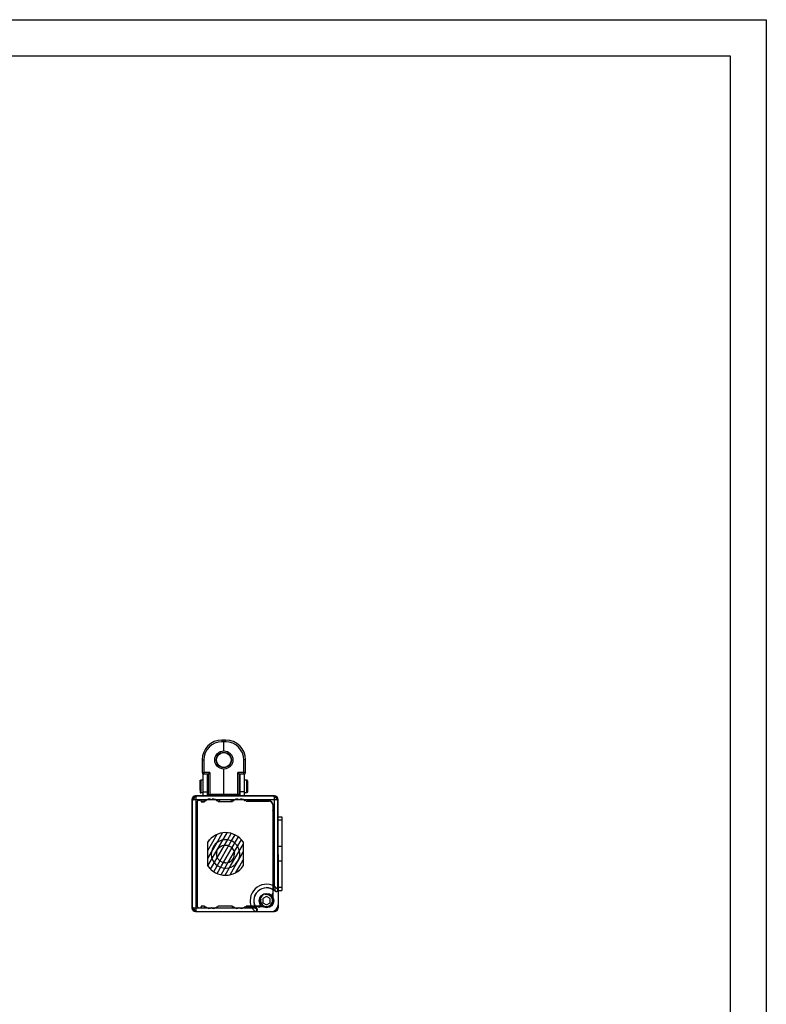
# Paper-space layout 'A3_1123.10' of a CAD drawing. Units: millimetres. Extents: x 421 to 851, y -597 to -290.
# Drawn here: x 742 to 846, y -431 to -295 of the extents above; entities that cross this region are included whole.
import ezdxf

# ---------------------------------------------------------------- set-up
doc = ezdxf.new("R2010")
doc.units = ezdxf.units.MM
doc.layers.add('COMPONENTI_DI_ASSIEME', color=7, linetype='Continuous')

# ---------------------------------------------------------------- blocks, each defined once
blk = doc.blocks.new('A$C3249d204')
at = {"layer": 'COMPONENTI_DI_ASSIEME', "color": 7, "linetype": 'Continuous'}
for p, q in [((10.67, 12.4), (15.69, 12.4)), ((10.67, 11.9), (10.67, 12.4)), ((15.73, 12.4), (15.83, 12.4)), ((15.87, 12.4), (16.37, 12.4)), ((15.87, 12.4), (20.84, 12.4)), ((16.4, 12.4), (16.5, 12.4)), ((20.84, 11.9), (20.84, 12.4)), ((7.75, 11.4), (7.75, 0.5)), ((7.77, 11.38), (7.77, 0.52)), ((15.69, 11.9), (8.25, 11.9)), ((15.69, 11.88), (8.27, 11.88)), ((15.83, 11.9), (15.73, 11.9)), ((15.83, 11.88), (15.73, 11.88)), ((16.37, 11.9), (15.87, 11.9)), ((15.87, 11.9), (23.25, 11.9)), ((20.72, 11.88), (15.87, 11.88)), ((16.37, 11.88), (15.87, 11.88)), ((16.5, 11.9), (16.4, 11.9)), ((16.5, 11.88), (16.4, 11.88)), ((20.7, 11.15), (21.7, 11.15)), ((22.45, 11.2), (20.73, 11.2)), ((21.66, 11.12), (21.33, 11.12)), ((21.46, 10.95), (21.47, 10.95)), ((23.75, 0.5), (23.75, 11.4)), ((21.94, 10.8), (21.65, 10.3)), ((21.65, 10.3), (21.94, 9.8)), ((22.52, 10.8), (21.94, 10.8)), ((21.94, 9.8), (22.52, 9.8)), ((22.81, 10.3), (22.52, 10.8)), ((22.52, 9.8), (22.81, 10.3)), ((22.91, 9.41), (22.91, 9.56)), ((22.93, 9.39), (22.93, 9.58)), ((23, 8.73), (23, 9.67)), ((23.03, 8.74), (23.03, 9.7)), ((23.05, 9.45), (23.05, 10.6)), ((22.85, 9.51), (22.85, 9.46)), ((22.98, 9.24), (22.98, 8.72)), ((23.05, 9.45), (23.2, 9.3)), ((23.2, 9.3), (23.05, 9.15)), ((23.05, 8.76), (23.05, 9.15)), ((23.74, 0.52), (23.74, 8.73)), ((4.51, 7.4), (2.79, 7.4)), ((7.75, 7.27), (4.73, 7.27)), ((4.76, 7.15), (4.77, 6.57)), ((5.6, 7.63), (5.57, 7.56)), ((5.57, 7.56), (5.57, 7.27)), ((5.67, 7.66), (5.6, 7.63)), ((5.67, 7.66), (5.98, 7.66)), ((5.98, 7.66), (5.89, 7.66)), ((5.98, 7.66), (6.96, 7.66)), ((6.96, 7.66), (7.25, 7.66)), ((7.25, 7.66), (7.32, 7.63)), ((7.25, 7.66), (7.25, 7.66)), ((7.32, 7.63), (7.35, 7.56)), ((7.35, 7.56), (7.35, 7.27)), ((4.77, 6.62), (7.75, 6.62)), ((7.75, 6.57), (4.77, 6.57)), ((5.57, 6.62), (5.57, 6.57)), ((7.35, 6.62), (7.35, 6.57)), ((0.04, 4.65), (0.04, 4.15)), ((1.54, 4.4), (0.29, 4.4)), ((7.55, 4.4), (4.04, 4.4)), ((2.79, 1.4), (4.51, 1.4)), ((4.71, 1.49), (7.75, 1.49)), ((4.77, 2.22), (4.76, 1.64)), ((4.77, 2.22), (7.75, 2.22)), ((7.75, 2.14), (4.77, 2.14)), ((5.57, 2.22), (5.57, 2.14)), ((5.57, 1.49), (5.57, 1.21)), ((7.35, 2.22), (7.35, 2.14)), ((7.35, 1.49), (7.35, 1.21)), ((5.6, 1.13), (5.57, 1.21)), ((5.67, 1.11), (5.6, 1.13)), ((5.7, 1.11), (5.67, 1.11)), ((5.67, 1.11), (5.75, 1.11)), ((5.67, 1.11), (5.7, 1.11)), ((6.96, 1.11), (5.7, 1.11)), ((6.96, 1.11), (7.25, 1.11)), ((7.25, 1.11), (7.32, 1.13)), ((7.32, 1.13), (7.35, 1.21)), ((8.25, 0), (23.25, 0)), ((8.27, 0.02), (23.24, 0.02))]:
    blk.add_line(p, q, dxfattribs=at)
at = {"layer": 'COMPONENTI_DI_ASSIEME', "color": 251, "linetype": 'Continuous'}
for p, q in [((11.09, 12.4), (11.09, 11.9)), ((14.75, 12.4), (14.75, 11.9)), ((16.76, 12.4), (16.76, 11.9)), ((20.42, 12.4), (20.42, 11.9)), ((7.77, 11.38), (7.75, 11.4)), ((15.69, 11.38), (7.77, 11.38)), ((8.27, 11.88), (8.25, 11.9)), ((8.27, 0.02), (8.27, 11.88)), ((15.83, 11.38), (15.73, 11.38)), ((20.24, 11.38), (15.87, 11.38)), ((16.37, 11.38), (15.87, 11.38)), ((16.5, 11.38), (16.4, 11.38)), ((23.24, 0.02), (23.24, 8.27)), ((7.77, 0.52), (23.74, 0.52)), ((8.27, 0.02), (8.25, 0)), ((23.24, 0.02), (23.25, 0)), ((23.74, 0.52), (23.75, 0.5))]:
    blk.add_line(p, q, dxfattribs=at)
at = {"layer": 'COMPONENTI_DI_ASSIEME', "color": 8, "linetype": 'Continuous'}
for p, q in [((2.79, 7.4), (2.79, 7.15)), ((4.51, 7.15), (2.79, 7.15)), ((4.51, 7.4), (4.51, 7.15)), ((4.51, 7.15), (4.53, 6.32)), ((7.03, 7.56), (5.57, 7.56)), ((7.35, 7.56), (7.03, 7.56)), ((7.18, 7.27), (7.18, 6.62)), ((7.54, 6.32), (4.53, 6.32)), ((7.54, 6.57), (7.54, 6.32)), ((7.54, 6.32), (7.55, 4.4)), ((0.29, 4.65), (0.29, 4.14)), ((7.55, 4.4), (7.54, 2.47)), ((7.75, 4.4), (7.55, 4.4)), ((2.79, 1.4), (2.79, 1.64)), ((2.79, 1.64), (4.51, 1.64)), ((4.53, 2.47), (4.51, 1.64)), ((4.51, 1.4), (4.51, 1.64)), ((4.53, 2.47), (7.54, 2.47)), ((7.18, 1.49), (7.18, 2.14)), ((7.54, 2.22), (7.54, 2.47)), ((5.57, 1.21), (7.03, 1.21)), ((7.03, 1.21), (7.35, 1.21))]:
    blk.add_line(p, q, dxfattribs=at)
at = {"layer": 'COMPONENTI_DI_ASSIEME', "color": 7, "linetype": 'Continuous'}
for centre, radius in [((22.23, 10.3), 1), ((2.79, 4.4), 1.25), ((2.79, 4.4), 1.05), ((2.79, 4.4), 1.02)]:
    blk.add_circle(centre, radius, dxfattribs=at)
at = {"layer": 'COMPONENTI_DI_ASSIEME', "color": 251, "linetype": 'Continuous'}
for centre, radius, start, end in [((8.27, 11.38), 0.5, 90.0053, 179.9947), ((22.23, 10.3), 2.27, 151.3891, 296.4717), ((22.53, 7.88), 4.4, 113.7731, 114.2634), ((22.39, 7.66), 4.09, 110.8247, 111.2972), ((19.55, 10.5), 4.1, 337.4251, 337.8732), ((19.73, 10.65), 4.45, 334.3431, 334.8027), ((15.78, 4.63), 1.97, 72.6204, 67.1686), ((15.78, 4.63), 1.97, 67.1686, 72.6204), ((8.27, 0.52), 0.5, 180.0053, 269.9947), ((23.24, 0.52), 0.5, 270.0053, 359.9947)]:
    blk.add_arc(centre, radius, start, end, dxfattribs=at)
at = {"layer": 'COMPONENTI_DI_ASSIEME', "color": 7, "linetype": 'Continuous'}
for centre, radius, start, end in [((22.23, 10.3), 1.77, 138.5258, 308.6872), ((22.23, 10.3), 1.75, 137.5452, 309.6062), ((21.22, 10.9), 0.25, 10.1976, 90.0018), ((21.22, 10.9), 0.25, 329.3194, 10.1732), ((22.45, 10.6), 0.6, 0, 90), ((22.8, 10.95), 0.95, 0, 90), ((22.23, 10.3), 0.925, 149.2934, 295.1846), ((22.73, 9.24), 0.25, 74.3406, 115.1734), ((22.73, 9.24), 0.25, 0.0013, 74.3242), ((23.5, 8.76), 0.248, 120.6301, 129.5664), ((2.79, 4.65), 2.75, 90, 180), ((4.51, 7.15), 0.25, 0.8909, 90.0242), ((15.81, 4.62), 1.23, 90.0096, 95.1351), ((15.8, 4.63), 1.22, 88.8835, 89.9995), ((15.8, 4.62), 1.23, 87.1799, 88.8829), ((15.8, 4.61), 1.24, 84.869, 87.1791), ((15.81, 4.6), 1.25, 46.2937, 84.9466), ((15.76, 4.64), 1.25, 1.8784, 46.3461), ((2.79, 4.15), 2.75, 180, 270), ((15.79, 4.64), 1.23, 359.1891, 1.9106), ((15.77, 4.64), 1.25, 259.8922, 264.8642), ((15.76, 4.63), 1.24, 264.865, 269.3736), ((15.76, 4.62), 1.23, 270.0087, 274.8841), ((4.51, 1.65), 0.25, 269.9758, 359.1091)]:
    blk.add_arc(centre, radius, start, end, dxfattribs=at)
at = {"layer": 'COMPONENTI_DI_ASSIEME', "color": 2, "linetype": 'Continuous'}
blk.add_arc((22.23, 10.3), 0.825, 255, 195, dxfattribs=at)
at = {"layer": 'COMPONENTI_DI_ASSIEME', "color": 8, "linetype": 'Continuous'}
for centre, radius, start, end in [((2.79, 4.65), 2.5, 90, 180), ((7.97, -231.41), 237.73, 90.0511, 90.1018), ((2.79, 4.14), 2.5, 180, 270), ((7.97, 324.66), 322.19, 269.9249, 269.9623)]:
    blk.add_arc(centre, radius, start, end, dxfattribs=at)
at = {"layer": 'COMPONENTI_DI_ASSIEME', "color": 7, "linetype": 'Continuous'}
for centre, major_axis, start_param, end_param in [((8.25, 11.4), (-0.354, 0.354), -0.78536, 0.78536), ((23.25, 11.4), (-0.354, -0.354), 2.356233, 3.926953), ((8.25, 0.5), (0.354, 0.354), -3.926953, -2.356233), ((23.25, 0.5), (-0.354, 0.354), -3.926953, -2.356233)]:
    blk.add_ellipse(centre, major_axis=major_axis, ratio=0.999924, start_param=start_param, end_param=end_param, dxfattribs=at)
at = {"layer": 'COMPONENTI_DI_ASSIEME', "color": 251, "linetype": 'Continuous'}
for points, knots in [([(20.72, 11.88), (20.7, 11.87), (20.64, 11.81), (20.47, 11.65), (20.34, 11.5), (20.24, 11.38)], [0, 0, 0, 0, 0.110099, 0.358427, 1, 1, 1, 1]), ([(20.24, 11.38), (20.32, 11.4), (20.54, 11.44), (20.76, 11.46), (20.91, 11.47)], [0, 0, 0, 0, 0.337876, 1, 1, 1, 1]), ([(20.91, 11.47), (20.94, 11.5), (20.98, 11.6), (20.96, 11.74), (20.86, 11.86), (20.77, 11.88), (20.72, 11.88)], [0, 0, 0, 0, 0.250049, 0.5, 0.749951, 1, 1, 1, 1]), ([(23.33, 8.92), (23.33, 8.9), (23.32, 8.68), (23.28, 8.46), (23.24, 8.27)], [0, 0, 0, 0, 0.102397, 1, 1, 1, 1]), ([(23.24, 8.27), (23.35, 8.36), (23.51, 8.5), (23.67, 8.65), (23.72, 8.71), (23.74, 8.73)], [0, 0, 0, 0, 0.64621, 0.892828, 1, 1, 1, 1]), ([(23.74, 8.73), (23.74, 8.77), (23.71, 8.87), (23.6, 8.96), (23.46, 8.99), (23.37, 8.95), (23.33, 8.92)], [0, 0, 0, 0, 0.250048, 0.5, 0.749952, 1, 1, 1, 1])]:
    blk.add_open_spline(points, degree=3, knots=knots, dxfattribs=at)
at = {"layer": 'COMPONENTI_DI_ASSIEME', "color": 7, "linetype": 'Continuous'}
for points, knots in [([(20.75, 11.9), (20.8, 11.9), (20.9, 11.87), (21, 11.76), (21.02, 11.61), (20.97, 11.52), (20.94, 11.48)], [0, 0, 0, 0, 0.250101, 0.500048, 0.749987, 1, 1, 1, 1]), ([(23.38, 8.97), (23.41, 9), (23.5, 9.02), (23.63, 8.99), (23.73, 8.89), (23.75, 8.8), (23.75, 8.76)], [0, 0, 0, 0, 0.250256, 0.500152, 0.750046, 1, 1, 1, 1]), ([(4.77, 6.57), (4.77, 6.57), (4.77, 6.57), (4.77, 6.56), (4.76, 6.55), (4.75, 6.54), (4.73, 6.53), (4.71, 6.51), (4.69, 6.48), (4.65, 6.44), (4.6, 6.39), (4.56, 6.35), (4.53, 6.32)], [0, 0, 0, 0, 0.007638, 0.028703, 0.061991, 0.105896, 0.158564, 0.218379, 0.35423, 0.505129, 0.665487, 1, 1, 1, 1]), ([(14.9, 3.74), (14.82, 3.83), (14.68, 4.02), (14.56, 4.35), (14.54, 4.7), (14.62, 5.05), (14.79, 5.36), (15.04, 5.61), (15.35, 5.78), (15.58, 5.83), (15.69, 5.85)], [0, 0, 0, 0, 0.124986, 0.250005, 0.37498, 0.500006, 0.624975, 0.750004, 0.874973, 1, 1, 1, 1]), ([(0.04, 4.4), (0.04, 4.39), (0.04, 4.4), (0.04, 4.39), (0.05, 4.4), (0.06, 4.39), (0.07, 4.39), (0.08, 4.39), (0.11, 4.39), (0.15, 4.39), (0.21, 4.39), (0.25, 4.39), (0.29, 4.39)], [0, 0, 0, 0, 0.004933, 0.019469, 0.043363, 0.076352, 0.118174, 0.16855, 0.292855, 0.444364, 0.617845, 1, 1, 1, 1]), ([(17.01, 4.62), (17.01, 4.47), (16.95, 4.17), (16.7, 3.77), (16.33, 3.49), (16.03, 3.41), (15.87, 3.4)], [0, 0, 0, 0, 0.250029, 0.499976, 0.749957, 1, 1, 1, 1]), ([(15.55, 3.41), (15.42, 3.43), (15.16, 3.52), (14.95, 3.69), (14.86, 3.78)], [0, 0, 0, 0, 0.500037, 1, 1, 1, 1]), ([(4.53, 2.47), (4.56, 2.44), (4.6, 2.4), (4.65, 2.35), (4.69, 2.31), (4.71, 2.28), (4.73, 2.26), (4.75, 2.25), (4.76, 2.24), (4.77, 2.23), (4.77, 2.22), (4.77, 2.22), (4.77, 2.22)], [0, 0, 0, 0, 0.334517, 0.494878, 0.645778, 0.781629, 0.841443, 0.894108, 0.938012, 0.9713, 0.992363, 1, 1, 1, 1])]:
    blk.add_open_spline(points, degree=3, knots=knots, dxfattribs=at)
at = {"layer": 'COMPONENTI_DI_ASSIEME', "color": 8, "linetype": 'Continuous'}
for points, knots in [([(4.76, 7.15), (4.76, 7.15), (4.76, 7.15), (4.76, 7.15), (4.75, 7.15), (4.74, 7.15), (4.72, 7.15), (4.69, 7.15), (4.65, 7.15), (4.59, 7.15), (4.55, 7.15), (4.51, 7.15)], [0, 0, 0, 0, 0.004937, 0.019457, 0.043341, 0.07634, 0.168618, 0.292916, 0.444402, 0.617924, 1, 1, 1, 1]), ([(0.04, 4.65), (0.04, 4.65), (0.04, 4.65), (0.04, 4.65), (0.05, 4.65), (0.06, 4.65), (0.08, 4.65), (0.11, 4.65), (0.15, 4.65), (0.21, 4.65), (0.25, 4.65), (0.29, 4.65)], [0, 0, 0, 0, 0.004972, 0.019519, 0.043416, 0.076406, 0.168602, 0.2929, 0.4444, 0.61787, 1, 1, 1, 1]), ([(0.04, 4.15), (0.04, 4.14), (0.04, 4.15), (0.04, 4.14), (0.05, 4.14), (0.06, 4.14), (0.08, 4.14), (0.11, 4.14), (0.15, 4.14), (0.21, 4.14), (0.25, 4.14), (0.29, 4.14)], [0, 0, 0, 0, 0.004972, 0.019519, 0.043416, 0.076406, 0.168602, 0.292901, 0.444401, 0.617871, 1, 1, 1, 1]), ([(4.51, 1.64), (4.55, 1.64), (4.59, 1.64), (4.65, 1.64), (4.69, 1.64), (4.72, 1.64), (4.74, 1.64), (4.75, 1.64), (4.76, 1.64), (4.76, 1.64), (4.76, 1.64), (4.76, 1.64)], [0, 0, 0, 0, 0.382076, 0.555598, 0.707084, 0.831382, 0.92366, 0.956659, 0.980543, 0.995063, 1, 1, 1, 1])]:
    blk.add_open_spline(points, degree=3, knots=knots, dxfattribs=at)

psp = doc.layouts.new('A3_1123.10')

# ---------------------------------------------------------------- hatches: boundary and pattern name
at = {"linetype": 'Continuous'}
h = psp.add_hatch(dxfattribs=at)
h.set_pattern_fill('ANSI31', color=9, angle=375, style=0, pattern_type=2)
h.set_pattern_definition([(60, (757.0826, -416.55927), (-0.469272, 0.270934), [])])
edge = h.paths.add_edge_path()
edge.add_arc((770.9, -410.33), 2.95, -145.6478, -34.3522)
edge.add_line((768.46, -411.99), (768.45, -410.33))
edge.add_line((768.45, -410.33), (768.46, -408.66))
edge.add_arc((770.9, -410.33), 2.95, 34.3522, 145.6478)
edge.add_line((773.33, -408.66), (773.35, -410.33))
edge.add_line((773.35, -410.33), (773.33, -411.99))

# ---------------------------------------------------------------- linework, layer by layer
for points in [[(425.61, -295.01), (845.61, -295.01), (845.61, -592.01), (425.61, -592.01)], [(430.61, -300.01), (840.61, -300.01), (840.61, -587.01), (430.61, -587.01)]]:
    psp.add_lwpolyline(points, close=True)
at = {"layer": 'COMPONENTI_DI_ASSIEME', "color": 9, "linetype": 'Continuous'}
for p, q in [((767.17, -402.88), (767.37, -402.88)), ((767.2, -402.85), (767.18, -402.83)), ((767.34, -402.85), (767.2, -402.85)), ((767.43, -402.83), (767.22, -402.83)), ((767.35, -402.85), (767.37, -402.83)), ((769.88, -402.83), (768.12, -402.83)), ((773.83, -402.83), (771.87, -402.83)), ((775.57, -402.85), (775.42, -403)), ((775.72, -403), (775.57, -402.85)), ((766.97, -417.53), (766.97, -403.08)), ((767.02, -417.63), (767.02, -403.03)), ((767.52, -403.03), (767.52, -403.13)), ((767.52, -403.08), (767.82, -403.08)), ((767.73, -403.1), (767.52, -403.1)), ((767.52, -403.13), (768.02, -403.13)), ((767.73, -403.08), (767.73, -403.12)), ((768.02, -403.1), (767.73, -403.1)), ((768.04, -403), (767.95, -403)), ((768.02, -403.13), (768.02, -403.08)), ((768.17, -402.93), (768.24, -402.93)), ((769.65, -402.93), (769.72, -402.93)), ((769.87, -403.08), (771.87, -403.08)), ((772.02, -402.93), (772.09, -402.93)), ((773.5, -402.93), (773.63, -402.93)), ((773.77, -403.03), (776.92, -403.03)), ((774.16, -403), (775.42, -403)), ((775.72, -403), (776.87, -403)), ((777.42, -403.53), (777.42, -415.25)), ((777.47, -403.6), (777.47, -415.28)), ((777.42, -405.83), (777.47, -405.82)), ((777.47, -406.18), (777.42, -406.18)), ((777.42, -406.22), (777.47, -406.22)), ((778.67, -405.64), (778.17, -405.64)), ((777.42, -408.3), (777.47, -408.3)), ((768.45, -410.33), (768.46, -408.66)), ((773.33, -408.66), (773.35, -410.33)), ((778.67, -409.3), (778.17, -409.3)), ((768.46, -411.99), (768.45, -410.33)), ((773.35, -410.33), (773.33, -411.99)), ((777.42, -409.81), (777.47, -409.81)), ((777.42, -410), (777.47, -410)), ((777.42, -410.6), (777.47, -410.6)), ((777.42, -410.79), (777.47, -410.79)), ((777.42, -412.3), (777.47, -412.3)), ((778.67, -411.31), (778.17, -411.31)), ((777.42, -414.39), (777.47, -414.39)), ((777.47, -414.43), (777.42, -414.42)), ((777.42, -414.78), (777.47, -414.78)), ((778.67, -414.97), (778.17, -414.97)), ((767.17, -417.78), (767.43, -417.78)), ((768.02, -417.53), (767.52, -417.53)), ((767.52, -417.53), (767.52, -417.63)), ((768.12, -417.78), (773.87, -417.78)), ((768.24, -417.68), (768.17, -417.68)), ((769.72, -417.68), (769.65, -417.68)), ((771.87, -417.53), (769.87, -417.53)), ((771.86, -417.78), (771.86, -417.53)), ((772.09, -417.68), (772.02, -417.68)), ((773.62, -417.68), (773.5, -417.68)), ((773.51, -417.68), (773.51, -417.78)), ((774.99, -417.53), (773.77, -417.53)), ((773.77, -417.55), (775, -417.55)), ((773.77, -417.58), (775.01, -417.58)), ((774.1, -417.7), (775.09, -417.7))]:
    psp.add_line(p, q, dxfattribs=at)
for centre, radius, start, end in [((767.22, -403.25), 0.95, 90, 180), ((767.22, -403.08), 0.25, 90, 180), ((767.43, -402.98), 0.15, 9.5941, 90), ((768.12, -402.98), 0.15, 90, 170.4059), ((768.62, -403.25), 0.5, 49.4584, 139.4584), ((769.27, -403.25), 0.5, 40.5416, 130.5416), ((769.88, -402.98), 0.15, 22.0243, 90), ((771.87, -402.98), 0.15, 90, 157.9757), ((772.47, -403.25), 0.5, 49.4584, 139.4584), ((773.12, -403.25), 0.5, 40.5416, 130.5416), ((773.83, -402.98), 0.15, 34.2289, 90), ((777.22, -403.25), 0.95, 0, 90), ((767.72, -402.93), 0.15, 189.5941, 270), ((767.82, -402.93), 0.15, 270, 350.4059), ((769.72, -403.08), 0.15, 359.9815, 90.0179), ((770.25, -402.83), 0.25, 202.0243, 270), ((771.5, -402.83), 0.25, 270, 337.9757), ((772.02, -403.08), 0.15, 89.9821, 180.0185), ((774.16, -402.75), 0.25, 214.2289, 270), ((776.57, -403.83), 1.75, 151.866, 152.7971), ((776.57, -403.83), 1, 124.3993, 126.844), ((776.57, -403.83), 0.825, 75.8795, 90), ((776.87, -403.6), 0.6, 0, 90), ((776.57, -403.83), 1, 328.2464, 334.1979), ((776.57, -403.83), 1.75, 299.0667, 300.9569), ((770.9, -410.33), 2.95, 34.3522, 145.6478), ((770.9, -410.33), 2.95, 214.3522, 325.6478), ((767.22, -417.35), 0.95, 180, 270), ((767.22, -417.53), 0.25, 180, 270), ((767.43, -417.63), 0.15, 270, 350.4059), ((767.72, -417.68), 0.15, 90, 170.4059), ((767.82, -417.68), 0.15, 9.5941, 90), ((768.12, -417.63), 0.15, 189.5941, 270), ((768.17, -417.53), 0.15, 179.9815, 270.0179), ((768.62, -417.35), 0.5, 220.5416, 310.5416), ((769.27, -417.35), 0.5, 229.4584, 319.4584), ((769.72, -417.53), 0.15, 269.9821, 0.0185), ((772.02, -417.53), 0.15, 179.9815, 270.0179), ((772.47, -417.35), 0.5, 220.5416, 310.5416), ((773.12, -417.35), 0.5, 229.4584, 319.4584), ((773.62, -417.53), 0.15, 269.9821, 0.0185), ((773.87, -417.63), 0.15, 270, 305.6591), ((774.1, -417.95), 0.25, 90, 125.6591)]:
    psp.add_arc(centre, radius, start, end, dxfattribs=at)
for centre, major_axis, start_param, end_param in [((767.17, -403.03), (0.106, -0.106), 2.356208, 3.926977), ((767.2, -403), (-0.106, 0.106), 5.497801, 6.372263), ((767.34, -403), (0.106, 0.106), 6.194107, 7.06857), ((767.37, -402.98), (-0.106, -0.106), -3.052515, -2.356208), ((767.37, -403.03), (-0.106, -0.106), 2.356208, 3.926977), ((767.37, -402.98), (0.106, 0.106), -0.785384, 0.089078), ((767.17, -402.98), (0.106, -0.106), -2.855323, -2.356208), ((768.17, -403.08), (0.106, -0.106), 2.356208, 3.926977), ((773.63, -403.08), (-0.106, -0.106), 2.696027, 3.926977), ((776.92, -403.53), (-0.354, -0.354), 2.356208, 3.926977), ((767.17, -417.63), (0.106, 0.106), 8.639394, 10.210162), ((767.37, -417.63), (-0.106, 0.106), 8.639394, 10.210162), ((773.63, -417.53), (0.106, -0.106), -0.239159, 0.445565)]:
    psp.add_ellipse(centre, major_axis=major_axis, ratio=0.999973, start_param=start_param, end_param=end_param, dxfattribs=at)

# ---------------------------------------------------------------- block references
at = {"color": 3, "rotation": 270}
psp.add_blockref('A$C3249d204', (766.27, -394.55), dxfattribs=at)

doc.saveas('drawing.dxf')
